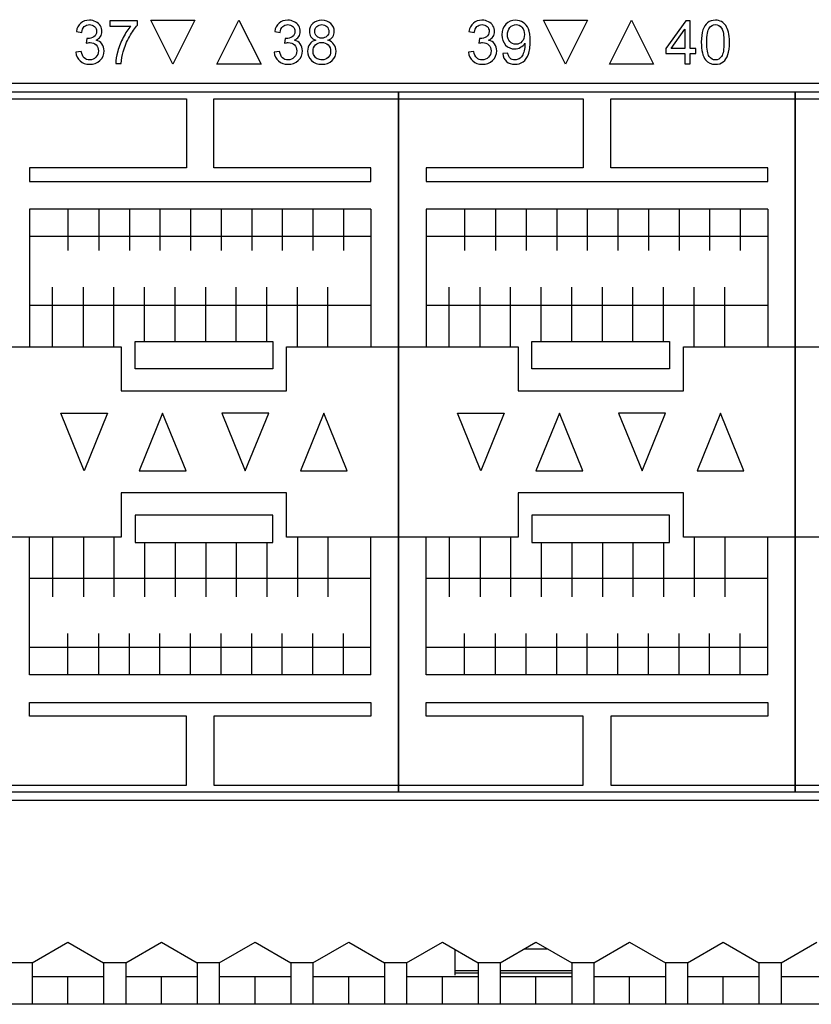
# Model space of a CAD drawing. Units: millimetres. Extents: x -121 to 570, y 25 to 658.
# Drawn here: x 277 to 306, y 25 to 61 of the extents above; entities that cross this region are included whole.
import ezdxf

# ---------------------------------------------------------------- set-up
doc = ezdxf.new("R2010")
doc.units = ezdxf.units.MM

msp = doc.modelspace()

# ---------------------------------------------------------------- linework, layer by layer
for points in [[(290.673, 33.017), (276.273, 33.017), (276.273, 58.417), (290.673, 58.417)], [(305.073, 33.017), (290.673, 33.017), (290.673, 58.417), (305.073, 58.417)], [(319.473, 33.017), (305.073, 33.017), (305.073, 58.417), (319.473, 58.417)], [(286.111, 48.367), (281.111, 48.367), (281.111, 49.367), (286.111, 49.367)], [(300.511, 48.367), (295.511, 48.367), (295.511, 49.367), (300.511, 49.367)], [(280.111, 46.767), (279.261, 44.667), (278.411, 46.767)], [(282.961, 44.667), (282.111, 46.767), (281.261, 44.667)], [(284.261, 46.767), (285.111, 44.667), (285.961, 46.767)], [(288.811, 44.667), (287.961, 46.767), (287.111, 44.667)], [(294.511, 46.767), (293.661, 44.667), (292.811, 46.767)], [(297.361, 44.667), (296.511, 46.767), (295.661, 44.667)], [(298.661, 46.767), (299.511, 44.667), (300.361, 46.767)], [(303.211, 44.667), (302.361, 46.767), (301.511, 44.667)], [(286.111, 43.067), (281.111, 43.067), (281.111, 42.067), (286.111, 42.067)], [(300.511, 43.067), (295.511, 43.067), (295.511, 42.067), (300.511, 42.067)]]:
    msp.add_lwpolyline(points, close=True)
for points in [[(276.273, 58.167), (282.973, 58.167), (282.973, 55.667), (277.273, 55.667), (277.273, 55.167), (289.673, 55.167), (289.673, 55.667), (283.973, 55.667), (283.973, 58.167), (290.673, 58.167)], [(290.673, 58.167), (297.373, 58.167), (297.373, 55.667), (291.673, 55.667), (291.673, 55.167), (304.073, 55.167), (304.073, 55.667), (298.373, 55.667), (298.373, 58.167), (305.073, 58.167)], [(305.073, 58.167), (311.773, 58.167), (311.773, 55.667), (306.073, 55.667), (306.073, 55.167), (318.473, 55.167), (318.473, 55.667), (312.773, 55.667), (312.773, 58.167), (319.473, 58.167)], [(277.273, 54.167), (277.273, 49.167)], [(289.673, 54.167), (277.273, 54.167)], [(278.673, 54.167), (278.673, 52.667)], [(279.793, 54.167), (279.793, 52.667)], [(280.903, 54.167), (280.903, 52.667)], [(282.013, 54.167), (282.013, 52.667)], [(283.123, 54.167), (283.123, 52.667)], [(284.233, 54.167), (284.233, 52.667)], [(285.343, 54.167), (285.343, 52.667)], [(286.453, 54.167), (286.453, 52.667)], [(287.563, 54.167), (287.563, 52.667)], [(288.673, 54.167), (288.673, 52.667)], [(289.673, 54.167), (289.673, 49.167)], [(291.673, 54.167), (291.673, 49.167)], [(304.073, 54.167), (291.673, 54.167)], [(293.073, 54.167), (293.073, 52.667)], [(294.193, 54.167), (294.193, 52.667)], [(295.303, 54.167), (295.303, 52.667)], [(296.413, 54.167), (296.413, 52.667)], [(297.523, 54.167), (297.523, 52.667)], [(298.633, 54.167), (298.633, 52.667)], [(299.743, 54.167), (299.743, 52.667)], [(300.853, 54.167), (300.853, 52.667)], [(301.963, 54.167), (301.963, 52.667)], [(303.073, 54.167), (303.073, 52.667)], [(304.073, 54.167), (304.073, 49.167)], [(289.673, 53.167), (277.273, 53.167)], [(304.073, 53.167), (291.673, 53.167)], [(278.113, 49.167), (278.113, 51.334)], [(279.233, 49.167), (279.233, 51.334)], [(280.343, 49.167), (280.343, 51.334)], [(281.453, 49.367), (281.453, 51.334)], [(282.563, 49.367), (282.563, 51.334)], [(283.673, 49.367), (283.673, 51.334)], [(284.783, 49.367), (284.783, 51.334)], [(285.893, 49.367), (285.893, 51.334)], [(287.003, 49.167), (287.003, 51.334)], [(288.113, 49.167), (288.113, 51.334)], [(292.513, 49.167), (292.513, 51.334)], [(293.633, 49.167), (293.633, 51.334)], [(294.743, 49.167), (294.743, 51.334)], [(295.853, 49.367), (295.853, 51.334)], [(296.963, 49.367), (296.963, 51.334)], [(298.073, 49.367), (298.073, 51.334)], [(299.183, 49.367), (299.183, 51.334)], [(300.293, 49.367), (300.293, 51.334)], [(301.403, 49.167), (301.403, 51.334)], [(302.513, 49.167), (302.513, 51.334)], [(289.673, 50.667), (277.273, 50.667)], [(304.073, 50.667), (291.673, 50.667)], [(276.273, 49.167), (280.611, 49.167), (280.611, 47.567), (286.611, 47.567), (286.611, 49.167), (290.673, 49.167)], [(290.673, 49.167), (295.011, 49.167), (295.011, 47.567), (301.011, 47.567), (301.011, 49.167), (305.073, 49.167)], [(305.073, 49.167), (309.411, 49.167), (309.411, 47.567), (315.411, 47.567), (315.411, 49.167), (319.473, 49.167)], [(290.673, 42.267), (286.611, 42.267), (286.611, 43.867), (280.611, 43.867), (280.611, 42.267), (276.273, 42.267)], [(305.073, 42.267), (301.011, 42.267), (301.011, 43.867), (295.011, 43.867), (295.011, 42.267), (290.673, 42.267)], [(319.473, 42.267), (315.411, 42.267), (315.411, 43.867), (309.411, 43.867), (309.411, 42.267), (305.073, 42.267)], [(277.273, 37.267), (277.273, 42.267)], [(278.113, 42.267), (278.113, 40.101)], [(279.233, 42.267), (279.233, 40.101)], [(280.343, 42.267), (280.343, 40.101)], [(287.003, 42.267), (287.003, 40.101)], [(288.113, 42.267), (288.113, 40.101)], [(289.673, 37.267), (289.673, 42.267)], [(291.673, 37.267), (291.673, 42.267)], [(292.513, 42.267), (292.513, 40.101)], [(293.633, 42.267), (293.633, 40.101)], [(294.743, 42.267), (294.743, 40.101)], [(301.403, 42.267), (301.403, 40.101)], [(302.513, 42.267), (302.513, 40.101)], [(304.073, 37.267), (304.073, 42.267)], [(281.453, 42.067), (281.453, 40.101)], [(282.563, 42.067), (282.563, 40.101)], [(283.673, 42.067), (283.673, 40.101)], [(284.783, 42.067), (284.783, 40.101)], [(285.893, 42.067), (285.893, 40.101)], [(295.853, 42.067), (295.853, 40.101)], [(296.963, 42.067), (296.963, 40.101)], [(298.073, 42.067), (298.073, 40.101)], [(299.183, 42.067), (299.183, 40.101)], [(300.293, 42.067), (300.293, 40.101)], [(289.673, 40.767), (277.273, 40.767)], [(304.073, 40.767), (291.673, 40.767)], [(278.673, 37.267), (278.673, 38.767)], [(279.793, 37.267), (279.793, 38.767)], [(280.903, 37.267), (280.903, 38.767)], [(282.013, 37.267), (282.013, 38.767)], [(283.123, 37.267), (283.123, 38.767)], [(284.233, 37.267), (284.233, 38.767)], [(285.343, 37.267), (285.343, 38.767)], [(286.453, 37.267), (286.453, 38.767)], [(287.563, 37.267), (287.563, 38.767)], [(288.673, 37.267), (288.673, 38.767)], [(293.073, 37.267), (293.073, 38.767)], [(294.193, 37.267), (294.193, 38.767)], [(295.303, 37.267), (295.303, 38.767)], [(296.413, 37.267), (296.413, 38.767)], [(297.523, 37.267), (297.523, 38.767)], [(298.633, 37.267), (298.633, 38.767)], [(299.743, 37.267), (299.743, 38.767)], [(300.853, 37.267), (300.853, 38.767)], [(301.963, 37.267), (301.963, 38.767)], [(303.073, 37.267), (303.073, 38.767)], [(289.673, 38.267), (277.273, 38.267)], [(304.073, 38.267), (291.673, 38.267)], [(289.673, 37.267), (277.273, 37.267)], [(304.073, 37.267), (291.673, 37.267)], [(276.273, 33.267), (282.973, 33.267), (282.973, 35.767), (277.273, 35.767), (277.273, 36.267), (289.673, 36.267), (289.673, 35.767), (283.973, 35.767), (283.973, 33.267), (290.673, 33.267)], [(290.673, 33.267), (297.373, 33.267), (297.373, 35.767), (291.673, 35.767), (291.673, 36.267), (304.073, 36.267), (304.073, 35.767), (298.373, 35.767), (298.373, 33.267), (305.073, 33.267)], [(305.073, 33.267), (311.773, 33.267), (311.773, 35.767), (306.073, 35.767), (306.073, 36.267), (318.473, 36.267), (318.473, 35.767), (312.773, 35.767), (312.773, 33.267), (319.473, 33.267)]]:
    msp.add_lwpolyline(points)
for points in [[(362.423, 58.717, 0), (247.723, 58.717, 0)], [(247.723, 32.717, 0), (362.423, 32.717, 0)], [(277.372, 26.817, 0), (278.671, 27.567, 0)], [(278.671, 27.567, 0), (279.97, 26.817, 0)], [(280.77, 26.817, 0), (282.069, 27.567, 0)], [(282.069, 27.567, 0), (283.368, 26.817, 0)], [(284.168, 26.817, 0), (285.467, 27.567, 0)], [(285.467, 27.567, 0), (286.766, 26.817, 0)], [(287.566, 26.817, 0), (288.865, 27.567, 0)], [(288.865, 27.567, 0), (290.164, 26.817, 0)], [(290.964, 26.817, 0), (292.263, 27.567, 0)], [(292.263, 27.567, 0), (293.562, 26.817, 0)], [(294.362, 26.817, 0), (295.661, 27.567, 0)], [(295.661, 27.567, 0), (296.96, 26.817, 0)], [(297.76, 26.817, 0), (299.059, 27.567, 0)], [(299.059, 27.567, 0), (300.358, 26.817, 0)], [(301.158, 26.817, 0), (302.457, 27.567, 0)], [(302.457, 27.567, 0), (303.756, 26.817, 0)], [(304.556, 26.817, 0), (305.855, 27.567, 0)], [(292.723, 26.38, 0), (292.723, 27.301, 0)], [(296.094, 27.317, 0), (295.228, 27.317, 0)], [(277.372, 26.817, 0), (276.572, 26.817, 0)], [(277.372, 26.817, 0), (277.372, 25.317, 0)], [(280.77, 26.817, 0), (279.97, 26.817, 0)], [(279.97, 26.817, 0), (279.97, 25.317, 0)], [(280.77, 26.817, 0), (280.77, 25.317, 0)], [(284.168, 26.817, 0), (283.368, 26.817, 0)], [(283.368, 26.817, 0), (283.368, 25.317, 0)], [(284.168, 26.817, 0), (284.168, 25.317, 0)], [(287.566, 26.817, 0), (286.766, 26.817, 0)], [(286.766, 26.817, 0), (286.766, 25.317, 0)], [(287.566, 26.817, 0), (287.566, 25.317, 0)], [(290.964, 26.817, 0), (290.164, 26.817, 0)], [(290.164, 26.817, 0), (290.164, 25.317, 0)], [(290.964, 26.817, 0), (290.964, 25.317, 0)], [(294.362, 26.817, 0), (293.562, 26.817, 0)], [(293.562, 26.817, 0), (293.562, 25.317, 0)], [(294.362, 26.817, 0), (294.362, 25.317, 0)], [(297.76, 26.817, 0), (296.96, 26.817, 0)], [(296.96, 26.817, 0), (296.96, 25.317, 0)], [(297.76, 26.817, 0), (297.76, 25.317, 0)], [(301.158, 26.817, 0), (300.358, 26.817, 0)], [(300.358, 26.817, 0), (300.358, 25.317, 0)], [(301.158, 26.817, 0), (301.158, 25.317, 0)], [(304.556, 26.817, 0), (303.756, 26.817, 0)], [(303.756, 26.817, 0), (303.756, 25.317, 0)], [(304.556, 26.817, 0), (304.556, 25.317, 0)], [(293.562, 26.528, 0), (292.723, 26.528, 0)], [(293.562, 26.449, 0), (292.723, 26.449, 0)], [(296.96, 26.528, 0), (294.362, 26.528, 0)], [(296.96, 26.449, 0), (294.362, 26.449, 0)], [(279.97, 26.317, 0), (277.372, 26.317, 0)], [(278.671, 25.317, 0), (278.671, 26.317, 0)], [(283.368, 26.317, 0), (280.77, 26.317, 0)], [(282.069, 25.317, 0), (282.069, 26.317, 0)], [(286.766, 26.317, 0), (284.168, 26.317, 0)], [(285.467, 25.317, 0), (285.467, 26.317, 0)], [(290.164, 26.317, 0), (287.566, 26.317, 0)], [(288.865, 25.317, 0), (288.865, 26.317, 0)], [(293.562, 26.317, 0), (290.964, 26.317, 0)], [(292.263, 25.317, 0), (292.263, 26.317, 0)], [(296.96, 26.317, 0), (294.362, 26.317, 0)], [(295.661, 25.317, 0), (295.661, 26.317, 0)], [(300.358, 26.317, 0), (297.76, 26.317, 0)], [(299.059, 25.317, 0), (299.059, 26.317, 0)], [(303.756, 26.317, 0), (301.158, 26.317, 0)], [(302.457, 25.317, 0), (302.457, 26.317, 0)], [(307.154, 26.317, 0), (304.556, 26.317, 0)], [(442.723, 25.317, 0), (5.723, 25.317, 0)]]:
    msp.add_polyline3d(points)
for points, knots in [([(278.959, 59.859), (278.959, 59.859), (279.153, 59.885), (279.153, 59.885), (279.175, 59.776), (279.212, 59.697), (279.264, 59.649), (279.317, 59.601), (279.382, 59.577), (279.459, 59.577), (279.55, 59.577), (279.626, 59.608), (279.688, 59.671), (279.75, 59.733), (279.781, 59.81), (279.781, 59.903), (279.781, 59.991), (279.752, 60.063), (279.694, 60.12), (279.637, 60.177), (279.564, 60.206), (279.475, 60.206), (279.438, 60.206), (279.394, 60.199), (279.34, 60.185), (279.34, 60.185), (279.361, 60.353), (279.361, 60.353), (279.374, 60.351), (279.384, 60.35), (279.392, 60.35), (279.474, 60.35), (279.548, 60.372), (279.613, 60.415), (279.679, 60.458), (279.712, 60.523), (279.712, 60.612), (279.712, 60.683), (279.688, 60.741), (279.64, 60.788), (279.592, 60.834), (279.531, 60.857), (279.456, 60.857), (279.381, 60.857), (279.319, 60.834), (279.269, 60.787), (279.219, 60.74), (279.187, 60.669), (279.173, 60.575), (279.173, 60.575), (278.979, 60.609), (278.979, 60.609), (279.003, 60.739), (279.056, 60.839), (279.139, 60.911), (279.222, 60.982), (279.326, 61.017), (279.451, 61.017), (279.536, 61.017), (279.615, 60.999), (279.687, 60.962), (279.759, 60.925), (279.813, 60.875), (279.851, 60.811), (279.889, 60.748), (279.909, 60.681), (279.909, 60.609), (279.909, 60.541), (279.891, 60.479), (279.855, 60.424), (279.818, 60.368), (279.764, 60.323), (279.693, 60.291), (279.785, 60.27), (279.858, 60.225), (279.909, 60.158), (279.96, 60.091), (279.986, 60.007), (279.986, 59.906), (279.986, 59.77), (279.935, 59.654), (279.836, 59.56), (279.737, 59.465), (279.61, 59.417), (279.458, 59.417), (279.32, 59.417), (279.206, 59.458), (279.115, 59.54), (279.024, 59.622), (278.972, 59.728), (278.959, 59.859), (278.959, 59.859), (278.959, 59.859), (278.959, 59.859)], [0, 0, 0, 0, 1, 1, 1, 2, 2, 2, 3, 3, 3, 4, 4, 4, 5, 5, 5, 6, 6, 6, 7, 7, 7, 8, 8, 8, 9, 9, 9, 10, 10, 10, 11, 11, 11, 12, 12, 12, 13, 13, 13, 14, 14, 14, 15, 15, 15, 16, 16, 16, 17, 17, 17, 18, 18, 18, 19, 19, 19, 20, 20, 20, 21, 21, 21, 22, 22, 22, 23, 23, 23, 24, 24, 24, 25, 25, 25, 26, 26, 26, 27, 27, 27, 28, 28, 28, 29, 29, 29, 30, 30, 30, 31, 31, 31, 31]), ([(280.189, 60.806), (280.189, 60.806), (280.189, 60.992), (280.189, 60.992), (280.189, 60.992), (281.204, 60.992), (281.204, 60.992), (281.204, 60.992), (281.204, 60.842), (281.204, 60.842), (281.104, 60.736), (281.005, 60.594), (280.906, 60.418), (280.808, 60.241), (280.733, 60.06), (280.679, 59.874), (280.64, 59.743), (280.616, 59.599), (280.605, 59.443), (280.605, 59.443), (280.409, 59.443), (280.409, 59.443), (280.41, 59.566), (280.435, 59.716), (280.481, 59.89), (280.527, 60.065), (280.593, 60.233), (280.68, 60.396), (280.766, 60.558), (280.858, 60.695), (280.956, 60.806), (280.956, 60.806), (280.189, 60.806), (280.189, 60.806)], [0, 0, 0, 0, 1, 1, 1, 2, 2, 2, 3, 3, 3, 4, 4, 4, 5, 5, 5, 6, 6, 6, 7, 7, 7, 8, 8, 8, 9, 9, 9, 10, 10, 10, 11, 11, 11, 11]), ([(283.282, 61.018), (283.282, 61.018), (281.682, 61.018), (281.682, 61.018), (281.682, 61.018), (282.482, 59.418), (282.482, 59.418), (282.482, 59.418), (283.282, 61.018), (283.282, 61.018)], [0, 0, 0, 0, 1, 1, 1, 2, 2, 2, 3, 3, 3, 3]), ([(284.082, 59.417), (284.082, 59.417), (285.682, 59.417), (285.682, 59.417), (285.682, 59.417), (284.882, 61.017), (284.882, 61.017), (284.882, 61.017), (284.082, 59.417), (284.082, 59.417)], [0, 0, 0, 0, 1, 1, 1, 2, 2, 2, 3, 3, 3, 3]), ([(286.158, 59.859), (286.158, 59.859), (286.352, 59.885), (286.352, 59.885), (286.374, 59.776), (286.411, 59.697), (286.463, 59.649), (286.516, 59.601), (286.58, 59.577), (286.658, 59.577), (286.749, 59.577), (286.825, 59.608), (286.887, 59.671), (286.949, 59.733), (286.979, 59.81), (286.979, 59.903), (286.979, 59.991), (286.95, 60.063), (286.893, 60.12), (286.835, 60.177), (286.762, 60.206), (286.673, 60.206), (286.638, 60.206), (286.592, 60.199), (286.538, 60.185), (286.538, 60.185), (286.559, 60.353), (286.559, 60.353), (286.572, 60.351), (286.582, 60.35), (286.591, 60.35), (286.673, 60.35), (286.746, 60.372), (286.813, 60.415), (286.878, 60.458), (286.91, 60.523), (286.91, 60.612), (286.91, 60.683), (286.887, 60.741), (286.839, 60.788), (286.791, 60.834), (286.73, 60.857), (286.655, 60.857), (286.58, 60.857), (286.518, 60.834), (286.468, 60.787), (286.418, 60.74), (286.386, 60.669), (286.372, 60.575), (286.372, 60.575), (286.178, 60.609), (286.178, 60.609), (286.201, 60.739), (286.255, 60.839), (286.339, 60.911), (286.422, 60.982), (286.525, 61.017), (286.65, 61.017), (286.735, 61.017), (286.813, 60.999), (286.885, 60.962), (286.957, 60.925), (287.013, 60.875), (287.05, 60.811), (287.088, 60.748), (287.108, 60.681), (287.108, 60.609), (287.108, 60.541), (287.09, 60.479), (287.054, 60.424), (287.017, 60.368), (286.963, 60.323), (286.892, 60.291), (286.984, 60.27), (287.057, 60.225), (287.108, 60.158), (287.159, 60.091), (287.184, 60.007), (287.184, 59.906), (287.184, 59.77), (287.134, 59.654), (287.035, 59.56), (286.935, 59.465), (286.809, 59.417), (286.656, 59.417), (286.519, 59.417), (286.405, 59.458), (286.314, 59.54), (286.222, 59.622), (286.171, 59.728), (286.158, 59.859), (286.158, 59.859), (286.158, 59.859), (286.158, 59.859)], [0, 0, 0, 0, 1, 1, 1, 2, 2, 2, 3, 3, 3, 4, 4, 4, 5, 5, 5, 6, 6, 6, 7, 7, 7, 8, 8, 8, 9, 9, 9, 10, 10, 10, 11, 11, 11, 12, 12, 12, 13, 13, 13, 14, 14, 14, 15, 15, 15, 16, 16, 16, 17, 17, 17, 18, 18, 18, 19, 19, 19, 20, 20, 20, 21, 21, 21, 22, 22, 22, 23, 23, 23, 24, 24, 24, 25, 25, 25, 26, 26, 26, 27, 27, 27, 28, 28, 28, 29, 29, 29, 30, 30, 30, 31, 31, 31, 31]), ([(287.671, 60.294), (287.592, 60.322), (287.532, 60.365), (287.494, 60.419), (287.456, 60.472), (287.436, 60.537), (287.436, 60.613), (287.436, 60.727), (287.477, 60.823), (287.559, 60.9), (287.641, 60.978), (287.749, 61.017), (287.886, 61.017), (288.022, 61.017), (288.132, 60.978), (288.215, 60.898), (288.298, 60.818), (288.34, 60.721), (288.34, 60.608), (288.34, 60.535), (288.321, 60.472), (288.283, 60.418), (288.245, 60.364), (288.188, 60.322), (288.11, 60.294), (288.206, 60.262), (288.279, 60.211), (288.33, 60.142), (288.381, 60.072), (288.405, 59.989), (288.405, 59.892), (288.405, 59.758), (288.358, 59.645), (288.263, 59.554), (288.169, 59.462), (288.044, 59.417), (287.889, 59.417), (287.735, 59.417), (287.61, 59.463), (287.516, 59.555), (287.42, 59.647), (287.373, 59.76), (287.373, 59.897), (287.373, 59.999), (287.399, 60.084), (287.451, 60.153), (287.502, 60.221), (287.575, 60.269), (287.671, 60.294), (287.671, 60.294), (287.671, 60.294), (287.671, 60.294)], [0, 0, 0, 0, 1, 1, 1, 2, 2, 2, 3, 3, 3, 4, 4, 4, 5, 5, 5, 6, 6, 6, 7, 7, 7, 8, 8, 8, 9, 9, 9, 10, 10, 10, 11, 11, 11, 12, 12, 12, 13, 13, 13, 14, 14, 14, 15, 15, 15, 16, 16, 16, 17, 17, 17, 17]), ([(287.632, 60.619), (287.632, 60.619), (287.632, 60.619), (287.632, 60.619), (287.632, 60.545), (287.656, 60.484), (287.703, 60.437), (287.75, 60.39), (287.812, 60.367), (287.89, 60.367), (287.965, 60.367), (288.026, 60.39), (288.073, 60.437), (288.119, 60.483), (288.143, 60.54), (288.143, 60.608), (288.143, 60.678), (288.119, 60.738), (288.071, 60.785), (288.022, 60.833), (287.962, 60.857), (287.888, 60.857), (287.814, 60.857), (287.753, 60.834), (287.704, 60.787), (287.656, 60.74), (287.632, 60.684), (287.632, 60.619)], [0, 0, 0, 0, 1, 1, 1, 2, 2, 2, 3, 3, 3, 4, 4, 4, 5, 5, 5, 6, 6, 6, 7, 7, 7, 8, 8, 8, 9, 9, 9, 9]), ([(293.209, 59.859), (293.209, 59.859), (293.403, 59.885), (293.403, 59.885), (293.425, 59.776), (293.462, 59.697), (293.514, 59.649), (293.567, 59.601), (293.632, 59.577), (293.708, 59.577), (293.799, 59.577), (293.876, 59.608), (293.938, 59.671), (294, 59.733), (294.031, 59.81), (294.031, 59.903), (294.031, 59.991), (294.001, 60.063), (293.944, 60.12), (293.887, 60.177), (293.813, 60.206), (293.724, 60.206), (293.688, 60.206), (293.644, 60.199), (293.589, 60.185), (293.589, 60.185), (293.61, 60.353), (293.61, 60.353), (293.624, 60.351), (293.634, 60.35), (293.641, 60.35), (293.724, 60.35), (293.798, 60.372), (293.863, 60.415), (293.929, 60.458), (293.962, 60.523), (293.962, 60.612), (293.962, 60.683), (293.938, 60.741), (293.89, 60.788), (293.842, 60.834), (293.782, 60.857), (293.706, 60.857), (293.631, 60.857), (293.569, 60.834), (293.519, 60.787), (293.469, 60.74), (293.437, 60.669), (293.423, 60.575), (293.423, 60.575), (293.229, 60.609), (293.229, 60.609), (293.253, 60.739), (293.306, 60.839), (293.389, 60.911), (293.472, 60.982), (293.576, 61.017), (293.701, 61.017), (293.786, 61.017), (293.865, 60.999), (293.937, 60.962), (294.008, 60.925), (294.063, 60.875), (294.101, 60.811), (294.139, 60.748), (294.159, 60.681), (294.159, 60.609), (294.159, 60.541), (294.141, 60.479), (294.104, 60.424), (294.068, 60.368), (294.014, 60.323), (293.944, 60.291), (294.035, 60.27), (294.108, 60.225), (294.159, 60.158), (294.21, 60.091), (294.235, 60.007), (294.235, 59.906), (294.235, 59.77), (294.185, 59.654), (294.086, 59.56), (293.987, 59.465), (293.86, 59.417), (293.707, 59.417), (293.57, 59.417), (293.455, 59.458), (293.365, 59.54), (293.274, 59.622), (293.222, 59.728), (293.209, 59.859), (293.209, 59.859), (293.209, 59.859), (293.209, 59.859)], [0, 0, 0, 0, 1, 1, 1, 2, 2, 2, 3, 3, 3, 4, 4, 4, 5, 5, 5, 6, 6, 6, 7, 7, 7, 8, 8, 8, 9, 9, 9, 10, 10, 10, 11, 11, 11, 12, 12, 12, 13, 13, 13, 14, 14, 14, 15, 15, 15, 16, 16, 16, 17, 17, 17, 18, 18, 18, 19, 19, 19, 20, 20, 20, 21, 21, 21, 22, 22, 22, 23, 23, 23, 24, 24, 24, 25, 25, 25, 26, 26, 26, 27, 27, 27, 28, 28, 28, 29, 29, 29, 30, 30, 30, 31, 31, 31, 31]), ([(294.453, 59.808), (294.453, 59.808), (294.638, 59.822), (294.638, 59.822), (294.654, 59.736), (294.683, 59.674), (294.728, 59.635), (294.772, 59.596), (294.828, 59.577), (294.897, 59.577), (294.955, 59.577), (295.008, 59.59), (295.053, 59.617), (295.097, 59.645), (295.133, 59.68), (295.161, 59.726), (295.189, 59.771), (295.212, 59.832), (295.232, 59.909), (295.251, 59.986), (295.261, 60.064), (295.261, 60.144), (295.261, 60.153), (295.261, 60.166), (295.26, 60.182), (295.222, 60.121), (295.169, 60.072), (295.103, 60.034), (295.037, 59.995), (294.965, 59.976), (294.888, 59.976), (294.759, 59.976), (294.65, 60.023), (294.561, 60.117), (294.471, 60.211), (294.427, 60.335), (294.427, 60.489), (294.427, 60.648), (294.474, 60.775), (294.567, 60.872), (294.66, 60.969), (294.778, 61.017), (294.918, 61.017), (295.019, 61.017), (295.112, 60.99), (295.196, 60.935), (295.281, 60.88), (295.345, 60.802), (295.388, 60.701), (295.432, 60.599), (295.454, 60.451), (295.454, 60.259), (295.454, 60.059), (295.432, 59.899), (295.388, 59.782), (295.345, 59.662), (295.281, 59.572), (295.194, 59.51), (295.109, 59.448), (295.009, 59.417), (294.893, 59.417), (294.77, 59.417), (294.671, 59.451), (294.592, 59.52), (294.515, 59.589), (294.468, 59.684), (294.453, 59.808), (294.453, 59.808), (294.453, 59.808), (294.453, 59.808)], [0, 0, 0, 0, 1, 1, 1, 2, 2, 2, 3, 3, 3, 4, 4, 4, 5, 5, 5, 6, 6, 6, 7, 7, 7, 8, 8, 8, 9, 9, 9, 10, 10, 10, 11, 11, 11, 12, 12, 12, 13, 13, 13, 14, 14, 14, 15, 15, 15, 16, 16, 16, 17, 17, 17, 18, 18, 18, 19, 19, 19, 20, 20, 20, 21, 21, 21, 22, 22, 22, 23, 23, 23, 23]), ([(295.24, 60.499), (295.24, 60.499), (295.24, 60.499), (295.24, 60.499), (295.24, 60.609), (295.211, 60.696), (295.153, 60.76), (295.095, 60.825), (295.024, 60.857), (294.941, 60.857), (294.855, 60.857), (294.78, 60.823), (294.718, 60.753), (294.655, 60.683), (294.624, 60.594), (294.624, 60.483), (294.624, 60.383), (294.654, 60.303), (294.714, 60.24), (294.772, 60.178), (294.847, 60.147), (294.936, 60.147), (295.024, 60.147), (295.097, 60.178), (295.154, 60.24), (295.211, 60.303), (295.24, 60.389), (295.24, 60.499)], [0, 0, 0, 0, 1, 1, 1, 2, 2, 2, 3, 3, 3, 4, 4, 4, 5, 5, 5, 6, 6, 6, 7, 7, 7, 8, 8, 8, 9, 9, 9, 9]), ([(297.532, 61.018), (297.532, 61.018), (295.932, 61.018), (295.932, 61.018), (295.932, 61.018), (296.732, 59.418), (296.732, 59.418), (296.732, 59.418), (297.532, 61.018), (297.532, 61.018)], [0, 0, 0, 0, 1, 1, 1, 2, 2, 2, 3, 3, 3, 3]), ([(298.332, 59.417), (298.332, 59.417), (299.932, 59.417), (299.932, 59.417), (299.932, 59.417), (299.132, 61.017), (299.132, 61.017), (299.132, 61.017), (298.332, 59.417), (298.332, 59.417)], [0, 0, 0, 0, 1, 1, 1, 2, 2, 2, 3, 3, 3, 3]), ([(301.061, 59.433), (301.061, 59.433), (301.061, 59.81), (301.061, 59.81), (301.061, 59.81), (300.379, 59.81), (300.379, 59.81), (300.379, 59.81), (300.379, 59.986), (300.379, 59.986), (300.379, 59.986), (301.098, 61.001), (301.098, 61.001), (301.098, 61.001), (301.254, 61.001), (301.254, 61.001), (301.254, 61.001), (301.254, 59.986), (301.254, 59.986), (301.254, 59.986), (301.465, 59.986), (301.465, 59.986), (301.465, 59.986), (301.465, 59.81), (301.465, 59.81), (301.465, 59.81), (301.254, 59.81), (301.254, 59.81), (301.254, 59.81), (301.254, 59.433), (301.254, 59.433), (301.254, 59.433), (301.061, 59.433), (301.061, 59.433)], [0, 0, 0, 0, 1, 1, 1, 2, 2, 2, 3, 3, 3, 4, 4, 4, 5, 5, 5, 6, 6, 6, 7, 7, 7, 8, 8, 8, 9, 9, 9, 10, 10, 10, 11, 11, 11, 11]), ([(301.662, 60.216), (301.662, 60.402), (301.682, 60.551), (301.72, 60.665), (301.758, 60.778), (301.814, 60.865), (301.889, 60.926), (301.964, 60.987), (302.059, 61.017), (302.174, 61.017), (302.257, 61.017), (302.331, 61), (302.395, 60.966), (302.459, 60.932), (302.511, 60.883), (302.552, 60.82), (302.593, 60.756), (302.625, 60.679), (302.649, 60.587), (302.672, 60.495), (302.684, 60.372), (302.684, 60.216), (302.684, 60.033), (302.665, 59.884), (302.627, 59.77), (302.59, 59.658), (302.533, 59.57), (302.458, 59.509), (302.383, 59.448), (302.288, 59.417), (302.174, 59.417), (302.022, 59.417), (301.904, 59.471), (301.817, 59.578), (301.714, 59.71), (301.662, 59.923), (301.662, 60.216), (301.662, 60.216), (301.662, 60.216), (301.662, 60.216)], [0, 0, 0, 0, 1, 1, 1, 2, 2, 2, 3, 3, 3, 4, 4, 4, 5, 5, 5, 6, 6, 6, 7, 7, 7, 8, 8, 8, 9, 9, 9, 10, 10, 10, 11, 11, 11, 12, 12, 12, 13, 13, 13, 13]), ([(301.859, 60.217), (301.859, 60.217), (301.859, 60.217), (301.859, 60.217), (301.859, 59.96), (301.889, 59.788), (301.949, 59.704), (302.01, 59.619), (302.085, 59.577), (302.174, 59.577), (302.261, 59.577), (302.336, 59.619), (302.396, 59.704), (302.457, 59.789), (302.486, 59.96), (302.486, 60.217), (302.486, 60.475), (302.457, 60.645), (302.396, 60.731), (302.337, 60.815), (302.261, 60.857), (302.171, 60.857), (302.083, 60.857), (302.012, 60.821), (301.958, 60.745), (301.893, 60.65), (301.859, 60.474), (301.859, 60.217), (301.859, 60.217), (301.859, 60.217), (301.859, 60.217)], [0, 0, 0, 0, 1, 1, 1, 2, 2, 2, 3, 3, 3, 4, 4, 4, 5, 5, 5, 6, 6, 6, 7, 7, 7, 8, 8, 8, 9, 9, 9, 10, 10, 10, 10]), ([(301.061, 59.986), (301.061, 59.986), (301.061, 59.986), (301.061, 59.986), (301.061, 59.986), (301.061, 60.691), (301.061, 60.691), (301.061, 60.691), (300.569, 59.986), (300.569, 59.986), (300.569, 59.986), (301.061, 59.986), (301.061, 59.986)], [0, 0, 0, 0, 1, 1, 1, 2, 2, 2, 3, 3, 3, 4, 4, 4, 4]), ([(287.57, 59.897), (287.57, 59.897), (287.57, 59.897), (287.57, 59.897), (287.57, 59.842), (287.583, 59.789), (287.608, 59.738), (287.634, 59.687), (287.672, 59.647), (287.725, 59.619), (287.776, 59.591), (287.832, 59.577), (287.891, 59.577), (287.983, 59.577), (288.061, 59.606), (288.119, 59.665), (288.179, 59.724), (288.209, 59.799), (288.209, 59.891), (288.209, 59.982), (288.178, 60.059), (288.117, 60.12), (288.056, 60.18), (287.978, 60.21), (287.885, 60.21), (287.793, 60.21), (287.718, 60.181), (287.659, 60.121), (287.599, 60.061), (287.57, 59.987), (287.57, 59.897), (287.57, 59.897), (287.57, 59.897), (287.57, 59.897)], [0, 0, 0, 0, 1, 1, 1, 2, 2, 2, 3, 3, 3, 4, 4, 4, 5, 5, 5, 6, 6, 6, 7, 7, 7, 8, 8, 8, 9, 9, 9, 10, 10, 10, 11, 11, 11, 11])]:
    msp.add_open_spline(points, degree=3, knots=knots)

doc.saveas('drawing.dxf')
